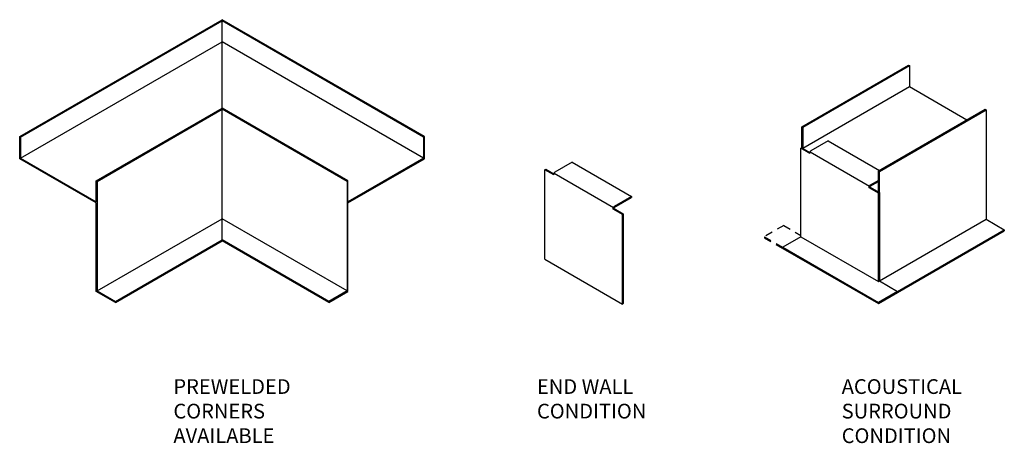
# Model space of a CAD drawing. Units: inches. Extents: x 1.4 to 86.6, y 0.5 to 28.9.
import ezdxf

# ---------------------------------------------------------------- set-up
doc = ezdxf.new("R2010")
doc.units = ezdxf.units.IN
doc.header["$MEASUREMENT"] = 0
doc.linetypes.add('HIDDEN2', pattern=[0.1875, 0.125, -0.0625])
doc.layers.get('0').update_dxf_attribs({"linetype": 'CONTINUOUS'})
doc.layers.get('Defpoints').update_dxf_attribs({"color": 252, "linetype": 'CONTINUOUS'})
doc.layers.add('DETAIL', color=1, linetype='CONTINUOUS')
doc.layers.add('DIM', color=1, linetype='CONTINUOUS')
doc.styles.add('STD', font='ARIAL.TTF')

msp = doc.modelspace()

# ---------------------------------------------------------------- linework, layer by layer
at = {"color": 2}
for p, q in [((69.853, 26.903), (73.288, 28.886)), ((69.869, 26.893), (73.288, 28.867)), ((76.722, 26.903), (73.288, 28.886)), ((76.706, 26.893), (73.288, 28.867)), ((69.869, 26.537), (73.288, 28.511)), ((76.706, 26.537), (73.288, 28.511)), ((83.123, 27.071), (84.934, 28.116)), ((83.14, 27.061), (84.95, 28.107)), ((84.934, 28.116), (84.95, 28.107)), ((84.95, 28.107), (84.95, 27.751)), ((83.14, 26.705), (84.95, 27.751)), ((84.95, 27.751), (85.925, 27.188)), ((71.152, 26.153), (73.288, 27.386)), ((71.168, 26.143), (73.288, 27.367)), ((75.423, 26.153), (73.288, 27.386)), ((75.407, 26.143), (73.288, 27.367)), ((84.422, 26.321), (86.233, 27.366)), ((84.439, 26.311), (86.25, 27.357)), ((86.233, 27.366), (86.25, 27.357)), ((86.25, 27.357), (86.25, 25.501)), ((83.123, 27.071), (83.14, 27.061)), ((83.123, 26.714), (83.123, 27.071)), ((83.14, 27.061), (83.14, 26.705)), ((83.57, 26.832), (83.278, 26.663)), ((83.57, 26.832), (84.439, 26.33)), ((83.107, 26.705), (83.123, 26.714)), ((83.261, 26.616), (83.107, 26.705)), ((83.107, 25.205), (83.107, 26.705)), ((83.123, 26.714), (83.261, 26.635)), ((83.261, 26.616), (83.261, 26.635)), ((79.226, 26.469), (78.933, 26.3)), ((79.226, 26.469), (80.232, 25.887)), ((78.763, 26.342), (78.779, 26.351)), ((78.917, 26.253), (78.763, 26.342)), ((78.763, 24.823), (78.763, 26.342)), ((78.779, 26.351), (78.917, 26.272)), ((78.917, 26.253), (78.917, 26.272)), ((84.422, 25.964), (84.422, 26.321)), ((84.422, 26.321), (84.439, 26.311)), ((84.439, 25.955), (84.439, 26.311)), ((84.422, 26.161), (84.284, 26.082)), ((84.284, 26.063), (84.422, 26.143)), ((84.284, 26.044), (84.284, 26.063)), ((84.268, 26.035), (84.268, 26.054)), ((84.268, 26.035), (84.284, 26.044)), ((84.422, 25.946), (84.268, 26.035)), ((84.284, 26.044), (84.439, 25.955)), ((84.422, 25.946), (84.439, 25.955)), ((84.422, 24.446), (84.422, 25.946)), ((84.439, 25.955), (84.439, 24.455)), ((80.232, 25.887), (79.94, 25.719)), ((79.94, 25.7), (80.232, 25.869)), ((80.232, 25.887), (80.232, 25.869)), ((79.924, 25.672), (79.924, 25.69)), ((79.924, 25.672), (79.94, 25.681)), ((80.078, 25.583), (79.924, 25.672)), ((79.94, 25.681), (79.94, 25.7)), ((79.94, 25.681), (80.094, 25.592)), ((80.078, 25.583), (80.094, 25.592)), ((80.078, 24.064), (80.078, 25.583)), ((80.094, 25.592), (80.094, 24.073)), ((71.168, 24.287), (73.288, 25.511)), ((75.407, 24.287), (73.288, 25.511)), ((84.439, 24.455), (86.25, 25.501)), ((86.25, 25.501), (86.558, 25.322)), ((84.747, 24.277), (86.558, 25.322)), ((84.747, 24.258), (86.558, 25.304)), ((86.558, 25.322), (86.558, 25.304)), ((71.477, 24.109), (73.288, 25.154)), ((71.477, 24.09), (73.288, 25.136)), ((75.099, 24.109), (73.288, 25.154)), ((75.099, 24.09), (73.288, 25.136)), ((83.107, 25.205), (82.799, 25.027)), ((83.107, 25.205), (84.422, 24.446)), ((82.799, 25.027), (82.799, 25.008)), ((82.799, 25.027), (84.422, 24.089)), ((82.799, 25.008), (84.422, 24.071)), ((78.763, 24.823), (80.078, 24.064)), ((84.422, 24.446), (84.439, 24.455)), ((84.439, 24.455), (84.747, 24.277)), ((84.747, 24.277), (84.422, 24.089)), ((84.422, 24.071), (84.747, 24.258)), ((84.747, 24.277), (84.747, 24.258)), ((80.094, 24.073), (80.078, 24.064)), ((84.422, 24.089), (84.422, 24.071))]:
    msp.add_line(p, q, dxfattribs=at)
for points in [[(69.853, 26.528), (69.853, 26.903), (69.869, 26.893), (69.869, 26.537), (71.152, 25.796), (71.152, 26.153), (71.168, 26.143), (71.168, 24.287), (71.477, 24.109), (71.477, 24.09), (71.152, 24.278), (71.152, 25.778)], [(76.722, 26.528), (76.722, 26.903), (76.706, 26.893), (76.706, 26.537), (75.423, 25.796), (75.423, 26.153), (75.407, 26.143), (75.407, 24.287), (75.099, 24.109), (75.099, 24.09), (75.423, 24.278), (75.423, 25.778)]]:
    msp.add_lwpolyline(points, close=True, dxfattribs=at)
for points in [[(83.266, 26.651, 0.058752), (83.262, 26.642, 0.072341), (83.261, 26.635, 0.106617)], [(83.278, 26.663, 0.072341), (83.272, 26.658, 0.058752), (83.266, 26.651, 0.058752)], [(78.922, 26.288, 0.058752), (78.918, 26.279, 0.072341), (78.917, 26.272, 0.106617)], [(78.933, 26.3, 0.072341), (78.927, 26.295, 0.058752), (78.922, 26.288, 0.058752)], [(84.273, 26.07, 0.058752), (84.269, 26.061, 0.072341), (84.268, 26.054, 0.106617)], [(84.284, 26.082, 0.072341), (84.278, 26.077, 0.058752), (84.273, 26.07, 0.058752)], [(79.929, 25.706, 0.058752), (79.925, 25.698, 0.072341), (79.924, 25.69, 0.106617)], [(79.94, 25.719, 0.072341), (79.934, 25.714, 0.058752), (79.929, 25.706, 0.058752)]]:
    msp.add_lwpolyline(points, format="xyb", dxfattribs=at)
at = {"layer": 'Defpoints', "linetype": 'HIDDEN2'}
for p, q in [((82.815, 25.393), (82.49, 25.205)), ((82.815, 25.393), (83.107, 25.224)), ((82.49, 25.205), (82.49, 25.186)), ((82.49, 25.205), (82.799, 25.027)), ((82.49, 25.186), (82.799, 25.008))]:
    msp.add_line(p, q, dxfattribs=at)
at = {"layer": 'DETAIL'}
for p, q in [((73.288, 25.136), (73.288, 28.886)), ((83.264, 26.647), (84.271, 26.065)), ((78.92, 26.284), (79.927, 25.702))]:
    msp.add_line(p, q, dxfattribs=at)

# ---------------------------------------------------------------- texts
at = {"layer": 'DIM', "char_height": 0.25, "attachment_point": 1, "style": 'STD'}
for s, insert in [('PREWELDED\\PCORNERS\\PAVAILABLE', (72.461, 22.789)), ('END WALL\\PCONDITION', (78.629, 22.789)), ('ACOUSTICAL\\PSURROUND\\PCONDITION', (83.799, 22.789))]:
    msp.add_mtext(s, dxfattribs=dict(at, insert=insert))

doc.saveas('drawing.dxf')
